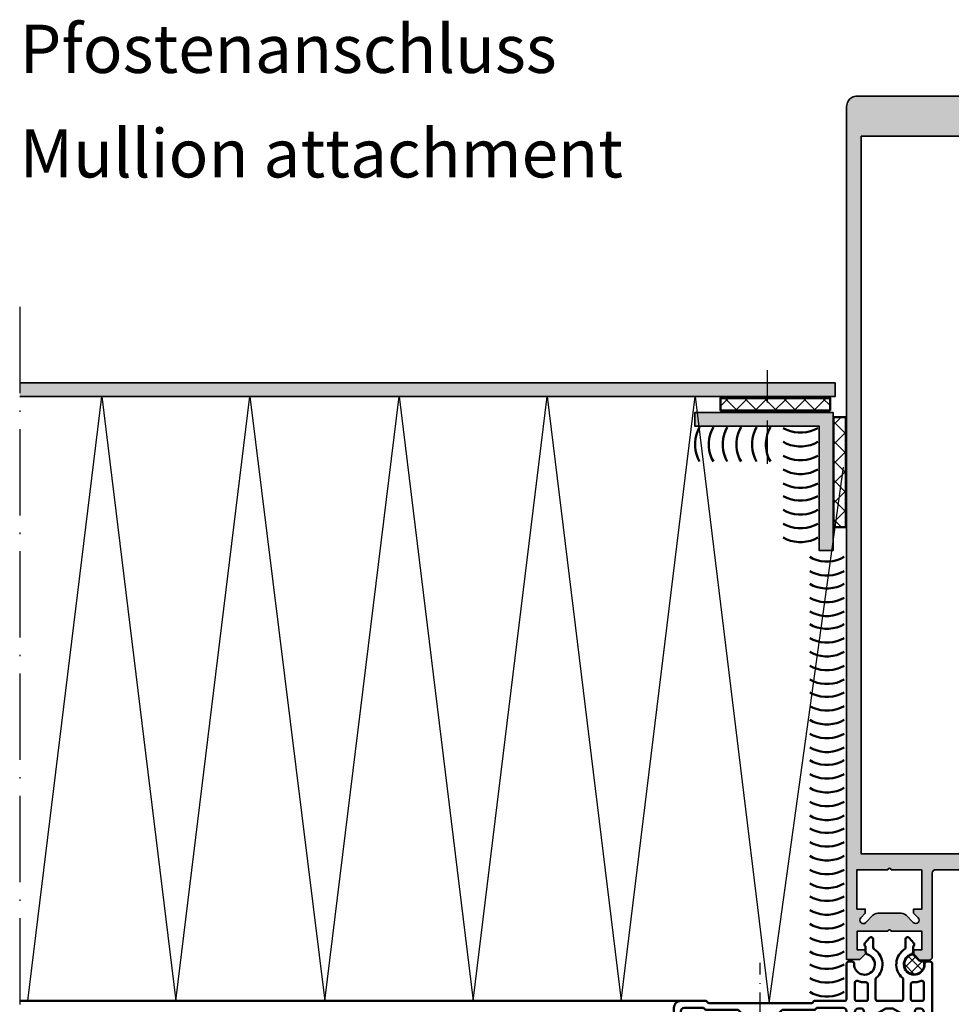
# Model space of a CAD drawing. Units: millimetres. Extents: x 2530 to 23610, y -3341 to 3711.
# Drawn here: x 4619 to 4754, y -2886 to -2744 of the extents above; entities that cross this region are included whole.
import ezdxf

# ---------------------------------------------------------------- set-up
doc = ezdxf.new("R2010")
doc.units = ezdxf.units.MM
for name, pattern in [('ACAD_ISO10W100', [18, 12, -3, 0, -3]), ('BROKEN_2', [17.7, 12.5, -2.5, 0.2, -2.5]), ('BROKEN_5', [8.847328, 6.248113, -1.249623, 0.09997, -1.249623])]:
    doc.linetypes.add(name, pattern=pattern)
for name, color, linetype, lineweight in [('S02_Testi', 1, 'Continuous', 25), ('S03_AL_Contorno', 255, 'Continuous', 35), ('S04_AL_Trattaggio', 253, 'Continuous', 25), ('S05_EPDM_Contorno', 43, 'Continuous', 50), ('S05_EPDM_Kontur', 43, 'Continuous', 50), ('S06_EPDM_Schraffur', 43, 'Continuous', 25), ('S06_EPDM_Tratteggio', 43, 'Continuous', 25), ('S07_Listello_Contorno', 91, 'Continuous', 50), ('S09_KS_Kontur', 254, 'Continuous', 50), ('S09_Plastica_Contorno', 254, 'Continuous', 50), ('S18_Linea di mezzeria', 10, 'ACAD_ISO10W100', 25), ('S23_Linea_Costruzione_025', 5, 'Continuous', 25)]:
    doc.layers.add(name, color=color, linetype=linetype, lineweight=lineweight)
doc.styles.get("Standard").update_dxf_attribs({"font": 'arial.ttf'})

# ---------------------------------------------------------------- blocks, each defined once
blk = doc.blocks.new('278171_s')
at = {"layer": 'S06_EPDM_Schraffur'}
h = blk.add_hatch(dxfattribs=at)
h.set_pattern_fill('NETZ', color=256, scale=1.2, angle=45)
h.set_pattern_definition([(135, (-1e-05, 1e-06), (0.84853, 0.84853), []), (45, (-1e-05, 1e-06), (0.84853, -0.84853), [])])
edge = h.paths.add_edge_path()
edge.add_arc((-11.01, -0.4), 0.2, 90, 166.1135)
edge.add_arc((-9.8, -0.7), 1.45, 166.1135, 438.5021)
edge.add_arc((-9.55, 0.52), 0.2, 78.5021, 135)
edge.add_line((-9.69, 0.67), (-10.5, -0.14))
edge.add_arc((-10.64, 0), 0.2, 270, 315, ccw=False)
edge.add_line((-10.64, -0.2), (-11.01, -0.2))
at = {"layer": 'S05_EPDM_Kontur'}
blk.add_lwpolyline([(-11.01, -0.2, 0.344882), (-11.21, -0.35, 2.487221), (-9.51, 0.72, 0.251637), (-9.69, 0.67), (-10.5, -0.14, -0.198912), (-10.64, -0.2)], format="xyb", close=True, dxfattribs=at)
at = {"layer": 'S09_KS_Kontur'}
for points in [[(-8.41, 1.5, -0.25718), (-8.55, 1.75), (-8.55, 2.93, 0.700208), (-9.08, 3.13), (-9.73, 2.35, 0.466308), (-9.65, 1.9), (-9.65, 1.19, 0.320268), (-9.31, 0.72, -2.010501), (-11.3, -0.62, 0.430589), (-11.6, -0.3), (-12.1, -0.3, 0.414214), (-12.4, -0.6), (-12.4, -23.7, 0.414214), (-12.1, -24), (-10.5, -24), (-9.7, -23.2), (-9.7, -22.6), (-10.9, -22.6), (-10.9, -20.3), (-8.1, -17.5), (-6.7, -17.5, -0.4), (-5.7, -17.5), (-4.3, -17.5), (-1.5, -20.3), (-1.5, -22.6), (-2.7, -22.6), (-2.7, -23.2), (-1.9, -24), (-0.3, -24, 0.414214), (0, -23.7), (0, -16.3, -0.414214), (0.3, -16), (4.7, -16), (5, -15.7), (20, -15.7), (20.3, -16), (24, -16, 0.414214), (25, -15), (25, -7, 0.414214), (24, -6), (20.3, -6), (20, -6.3), (5, -6.3), (4.7, -6), (0.3, -6, -0.414214), (0, -5.7), (0, -0.6, 0.414214), (-0.3, -0.3), (-0.8, -0.3, 0.430589), (-1.1, -0.62, -2.010501), (-3.09, 0.72, 0.320268), (-2.75, 1.19), (-2.75, 1.9, 0.466308), (-2.67, 2.35), (-3.32, 3.13, 0.700208), (-3.85, 2.93), (-3.85, 1.75, -0.25718), (-3.99, 1.5, 0.50272), (-4.3, -2.66, -0.217429), (-4.2, -2.89), (-4.2, -5.7, -0.414214), (-4.5, -6), (-7.9, -6, -0.414214), (-8.2, -5.7), (-8.2, -2.89, -0.217429), (-8.1, -2.66, 0.50272)], [(-9.6, -6), (-10.9, -6, -0.414214), (-11.2, -5.7), (-11.2, -3.38, -0.533339), (-10.79, -3.11, 0.115021), (-9.62, -3.29, -0.434577), (-9.3, -3.59), (-9.3, -5.7, -0.414214)], [(-1.5, -6, 0.414214), (-1.2, -5.7), (-1.2, -3.38, 0.533339), (-1.61, -3.11, -0.115021), (-2.78, -3.29, 0.434577), (-3.1, -3.59), (-3.1, -5.7, 0.414214), (-2.8, -6)], [(-11.2, -18.18, 0.668179), (-10.69, -18.39), (-8.74, -16.45, -0.198912), (-8.39, -16.3), (-4.01, -16.3, -0.198912), (-3.66, -16.45), (-1.71, -18.39, 0.668179), (-1.2, -18.18), (-1.2, -7.6, 0.414214), (-1.7, -7.1), (-2.16, -7.1, 0.339454), (-2.45, -7.32), (-2.73, -8.38, -0.493145), (-3.17, -8.56), (-5.7, -7.1), (-6.7, -7.1), (-9.23, -8.56, -0.493145), (-9.67, -8.38), (-9.95, -7.32, 0.339454), (-10.24, -7.1), (-10.7, -7.1, 0.414214), (-11.2, -7.6)], [(20.71, -15), (23.5, -15, 0.414214), (24, -14.5), (24, -7.5, 0.414214), (23.5, -7), (20.71, -7), (20.41, -7.3), (15.7, -7.3), (14.5, -8.5), (10.5, -8.5), (9.3, -7.3), (4.59, -7.3), (4.29, -7), (0.5, -7, 0.414213), (0, -7.5), (0, -14.5, 0.414214), (0.5, -15), (4.29, -15), (4.59, -14.7), (9.3, -14.7), (10.5, -13.5), (14.5, -13.5), (15.7, -14.7), (20.41, -14.7)]]:
    blk.add_lwpolyline(points, format="xyb", close=True, dxfattribs=at)

msp = doc.modelspace()

# ---------------------------------------------------------------- hatches: boundary and pattern name
at = {"layer": 'S04_AL_Trattaggio'}
h = msp.add_hatch(color=256, dxfattribs=at)
h.paths.add_polyline_path([(4741, -2760.63), (4741, -2864.53), (4786.8, -2864.53), (4786.8, -2760.63)], flags=16)
h.paths.add_polyline_path([(4738.9, -2879.83), (4738.9, -2756.33), (4738.92, -2756.13), (4738.96, -2755.94), (4739.02, -2755.75), (4739.11, -2755.58), (4739.21, -2755.41), (4739.34, -2755.27), (4739.49, -2755.14), (4739.65, -2755.03), (4739.83, -2754.94), (4740.02, -2754.88), (4740.21, -2754.84), (4740.4, -2754.83), (4787.56, -2754.83), (4787.74, -2754.86), (4787.92, -2754.91), (4788.09, -2754.98), (4788.24, -2755.08), (4788.39, -2755.19), (4788.52, -2755.32), (4788.63, -2755.46), (4788.73, -2755.62), (4788.81, -2755.78), (4788.86, -2755.96), (4788.89, -2756.14), (4788.9, -2756.32), (4788.9, -2879.83), (4788.9, -2879.83), (4788.9, -2879.83), (4787.02, -2879.84), (4786.2, -2879.03), (4786.2, -2878.43), (4787.4, -2878.43), (4787.4, -2875.73), (4782.95, -2875.73), (4782.9, -2875.62), (4782.82, -2875.55), (4782.7, -2875.53), (4782.59, -2875.55), (4782.5, -2875.62), (4782.45, -2875.73), (4778, -2875.73), (4778, -2878.43), (4779.2, -2878.43), (4779.2, -2879.03), (4778.32, -2879.91), (4777.01, -2879.92), (4776.82, -2879.89), (4776.65, -2879.78), (4776.54, -2879.62), (4776.5, -2879.42), (4776.5, -2867.33), (4776.47, -2867.14), (4776.36, -2866.97), (4776.2, -2866.87), (4776, -2866.83), (4770.4, -2866.83), (4770.07, -2866.87), (4769.75, -2866.98), (4769.47, -2867.15), (4769.23, -2867.39), (4769.05, -2867.68), (4768.94, -2867.99), (4768.9, -2868.33), (4768.9, -2895.33), (4768.87, -2895.52), (4768.76, -2895.68), (4768.6, -2895.79), (4768.41, -2895.83), (4767.41, -2895.83), (4767.15, -2895.8), (4766.91, -2895.7), (4766.7, -2895.54), (4766.54, -2895.33), (4766.44, -2895.09), (4766.41, -2894.83), (4766.41, -2893.93), (4766.4, -2893.93), (4765.91, -2893.62), (4765.91, -2892.42), (4766.41, -2892.13), (4765.91, -2891.84), (4765.91, -2890.62), (4766.41, -2890.33), (4765.91, -2890.04), (4765.91, -2888.82), (4766.41, -2888.53), (4765.91, -2888.24), (4765.91, -2887.02), (4766.41, -2886.73), (4765.91, -2886.44), (4765.91, -2885.22), (4766.41, -2884.93), (4765.91, -2884.64), (4765.9, -2884.64), (4765.9, -2883.42), (4765.91, -2883.42), (4766.41, -2883.13), (4765.91, -2882.84), (4765.9, -2882.84), (4765.9, -2881.62), (4765.91, -2881.62), (4766.41, -2881.33), (4765.91, -2881.04), (4765.9, -2881.04), (4765.9, -2879.99), (4764.78, -2878.05), (4764.62, -2877.83), (4764.41, -2877.67), (4764.17, -2877.56), (4763.9, -2877.53), (4763.64, -2877.56), (4763.39, -2877.67), (4763.18, -2877.83), (4763.03, -2878.05), (4761.91, -2879.99), (4761.9, -2881.94), (4761.41, -2882.23), (4761.91, -2882.52), (4761.9, -2883.74), (4761.41, -2884.03), (4761.91, -2884.32), (4761.9, -2885.54), (4761.41, -2885.83), (4761.91, -2886.12), (4761.9, -2887.34), (4761.41, -2887.63), (4761.91, -2887.92), (4761.9, -2889.14), (4761.41, -2889.43), (4761.91, -2889.72), (4761.9, -2890.94), (4761.41, -2891.23), (4761.91, -2891.52), (4761.9, -2892.74), (4761.41, -2893.03), (4761.91, -2893.32), (4761.9, -2894.52), (4761.38, -2894.83), (4761.31, -2895.06), (4761.2, -2895.26), (4761.06, -2895.44), (4760.89, -2895.59), (4760.69, -2895.71), (4760.47, -2895.79), (4760.25, -2895.83), (4759.4, -2895.83), (4759.21, -2895.79), (4759.05, -2895.68), (4758.94, -2895.52), (4758.91, -2895.33), (4758.9, -2895.33), (4758.9, -2868.33), (4758.87, -2867.99), (4758.76, -2867.68), (4758.58, -2867.39), (4758.34, -2867.15), (4758.06, -2866.98), (4757.74, -2866.87), (4757.4, -2866.83), (4751.8, -2866.83), (4751.61, -2866.87), (4751.45, -2866.97), (4751.34, -2867.14), (4751.3, -2867.33), (4751.3, -2879.42), (4751.27, -2879.62), (4751.16, -2879.78), (4750.99, -2879.89), (4750.8, -2879.92), (4749.49, -2879.91), (4748.61, -2879.03), (4748.61, -2878.43), (4749.81, -2878.43), (4749.81, -2875.73), (4745.36, -2875.73), (4745.31, -2875.62), (4745.22, -2875.55), (4745.11, -2875.53), (4744.99, -2875.55), (4744.91, -2875.62), (4744.86, -2875.73), (4740.41, -2875.73), (4740.41, -2878.43), (4741.61, -2878.43), (4741.61, -2879.03), (4740.79, -2879.84)])
h.paths.add_polyline_path([(4749.8, -2866.83), (4745.35, -2866.83), (4745.31, -2866.72), (4745.22, -2866.65), (4745.1, -2866.63), (4744.99, -2866.65), (4744.9, -2866.72), (4744.86, -2866.83), (4740.4, -2866.83), (4740.4, -2872.53), (4741.6, -2872.53), (4741.6, -2873.13), (4740.95, -2873.78), (4740.84, -2873.94), (4740.8, -2874.14), (4740.84, -2874.33), (4740.95, -2874.49), (4741.11, -2874.6), (4741.3, -2874.64), (4741.5, -2874.6), (4741.66, -2874.49), (4742.71, -2873.43), (4742.93, -2873.26), (4743.17, -2873.16), (4743.43, -2873.13), (4746.78, -2873.13), (4747.04, -2873.16), (4747.28, -2873.26), (4747.5, -2873.43), (4748.55, -2874.49), (4748.71, -2874.59), (4748.9, -2874.63), (4749.09, -2874.59), (4749.26, -2874.49), (4749.37, -2874.32), (4749.4, -2874.13), (4749.37, -2873.94), (4749.26, -2873.78), (4748.6, -2873.13), (4748.6, -2872.53), (4749.8, -2872.53)], flags=16)
h.paths.add_polyline_path([(4761.21, -2866.83), (4761.01, -2866.87), (4760.85, -2866.97), (4760.74, -2867.14), (4760.71, -2867.33), (4760.71, -2874.73), (4760.74, -2874.92), (4760.85, -2875.08), (4761.01, -2875.19), (4761.21, -2875.23), (4766.61, -2875.23), (4766.8, -2875.19), (4766.96, -2875.08), (4767.07, -2874.92), (4767.11, -2874.73), (4767.11, -2867.33), (4767.07, -2867.14), (4766.96, -2866.97), (4766.8, -2866.87), (4766.61, -2866.83)], flags=16)
h.paths.add_polyline_path([(4778.01, -2866.83), (4778.01, -2872.53), (4779.21, -2872.53), (4779.21, -2873.13), (4778.55, -2873.78), (4778.45, -2873.94), (4778.41, -2874.13), (4778.45, -2874.32), (4778.55, -2874.49), (4778.72, -2874.59), (4778.91, -2874.63), (4779.1, -2874.59), (4779.26, -2874.49), (4780.31, -2873.43), (4780.53, -2873.26), (4780.77, -2873.16), (4781.03, -2873.13), (4784.38, -2873.13), (4784.64, -2873.16), (4784.88, -2873.26), (4785.1, -2873.43), (4786.15, -2874.49), (4786.32, -2874.6), (4786.51, -2874.64), (4786.7, -2874.6), (4786.86, -2874.49), (4786.97, -2874.33), (4787.01, -2874.14), (4786.97, -2873.94), (4786.86, -2873.78), (4786.21, -2873.13), (4786.21, -2872.53), (4787.41, -2872.53), (4787.41, -2866.83), (4782.95, -2866.83), (4782.91, -2866.72), (4782.82, -2866.65), (4782.71, -2866.63), (4782.59, -2866.65), (4782.5, -2866.72), (4782.46, -2866.83)], flags=16)
h = msp.add_hatch(color=256, dxfattribs=at)
h.paths.add_polyline_path([(4815.64, -2796.33), (4800.37, -2796.33), (4800.37, -2798.33), (4812.92, -2798.33)])
h.paths.add_polyline_path([(4800.37, -2796.33), (4790.57, -2796.33), (4790.57, -2797.4), (4793.09, -2798.33), (4800.37, -2798.33)])
h.paths.add_polyline_path([(4834.84, -2796.33), (4815.64, -2796.33), (4812.92, -2798.33), (4834.84, -2798.33)])
h.paths.add_polyline_path([(4790.57, -2797.4), (4790.57, -2798.33), (4793.09, -2798.33)], flags=17)
h.paths.add_polyline_path([(4727.44, -2796.33), (4721.16, -2796.33), (4721.86, -2798.33), (4727.44, -2798.33)])
h.paths.add_polyline_path([(4737.24, -2796.33), (4727.44, -2796.33), (4727.44, -2798.33), (4737.24, -2798.33)])
h.paths.add_polyline_path([(4721.16, -2796.33), (4619.18, -2796.33), (4619.18, -2798.33), (4721.86, -2798.33)])
msp.add_hatch(color=256, dxfattribs=at).paths.add_polyline_path([(4736.94, -2800.63), (4716.93, -2800.63), (4716.93, -2802.63), (4734.94, -2802.63), (4734.94, -2820.63), (4736.94, -2820.63)])
at = {"layer": 'S06_EPDM_Tratteggio'}
h = msp.add_hatch(dxfattribs=at)
h.set_pattern_fill('NETZ', color=256, scale=2, angle=135, style=0)
h.set_pattern_definition([(45, (4141.708, -2009.6709), (1.4142136, -1.4142136), []), (315, (4141.708, -2009.6709), (-1.4142136, -1.4142136), [])])
h.paths.add_polyline_path([(4720.64, -2800.34), (4736.52, -2800.34), (4736.52, -2798.55), (4720.64, -2798.55)])
h = msp.add_hatch(dxfattribs=at)
h.set_pattern_fill('NETZ', color=256, scale=2, angle=45, style=0)
h.set_pattern_definition([(135, (3948.1224, -3396.1454), (1.4142136, 1.4142136), []), (45, (3948.1224, -3396.1454), (1.4142136, -1.4142136), [])])
h.paths.add_polyline_path([(4738.79, -2817.22), (4738.79, -2801.33), (4737, -2801.33), (4737, -2817.22)])

# ---------------------------------------------------------------- linework, layer by layer
at = {"layer": 'S03_AL_Contorno'}
for points in [[(4757.4, -2866.83), (4751.8, -2866.83), (4751.61, -2866.87), (4751.45, -2866.97), (4751.34, -2867.14), (4751.3, -2867.33), (4751.3, -2879.42), (4751.27, -2879.62), (4751.16, -2879.78), (4750.99, -2879.89), (4750.8, -2879.92), (4749.49, -2879.91), (4748.61, -2879.03), (4748.61, -2878.43), (4749.81, -2878.43), (4749.81, -2875.73), (4745.36, -2875.73), (4745.31, -2875.62), (4745.22, -2875.55), (4745.11, -2875.53), (4744.99, -2875.55), (4744.91, -2875.62), (4744.86, -2875.73), (4740.41, -2875.73), (4740.41, -2878.43), (4741.61, -2878.43), (4741.61, -2879.03), (4740.79, -2879.84), (4738.9, -2879.83), (4738.9, -2756.33), (4738.92, -2756.13), (4738.96, -2755.94), (4739.02, -2755.75), (4739.11, -2755.58), (4739.21, -2755.41), (4739.34, -2755.27), (4739.49, -2755.14), (4739.65, -2755.03), (4739.83, -2754.94), (4740.02, -2754.88), (4740.21, -2754.84), (4740.4, -2754.83), (4787.56, -2754.83)], [(4619.18, -2798.33), (4737.24, -2798.33), (4737.24, -2796.33), (4619.18, -2796.33)]]:
    msp.add_lwpolyline(points, dxfattribs=at)
for points in [[(4741, -2760.63), (4741, -2864.53), (4786.8, -2864.53), (4786.8, -2760.63)], [(4736.94, -2800.63), (4716.93, -2800.63), (4716.93, -2802.63), (4734.94, -2802.63), (4734.94, -2820.63), (4736.94, -2820.63)], [(4749.8, -2866.83), (4745.35, -2866.83), (4745.31, -2866.72), (4745.22, -2866.65), (4745.1, -2866.63), (4744.99, -2866.65), (4744.9, -2866.72), (4744.86, -2866.83), (4740.4, -2866.83), (4740.4, -2872.53), (4741.6, -2872.53), (4741.6, -2873.13), (4740.95, -2873.78), (4740.84, -2873.94), (4740.8, -2874.14), (4740.84, -2874.33), (4740.95, -2874.49), (4741.11, -2874.6), (4741.3, -2874.64), (4741.5, -2874.6), (4741.66, -2874.49), (4742.71, -2873.43), (4742.93, -2873.26), (4743.17, -2873.16), (4743.43, -2873.13), (4746.78, -2873.13), (4747.04, -2873.16), (4747.28, -2873.26), (4747.5, -2873.43), (4748.55, -2874.49), (4748.71, -2874.59), (4748.9, -2874.63), (4749.09, -2874.59), (4749.26, -2874.49), (4749.37, -2874.32), (4749.4, -2874.13), (4749.37, -2873.94), (4749.26, -2873.78), (4748.6, -2873.13), (4748.6, -2872.53), (4749.8, -2872.53)]]:
    msp.add_lwpolyline(points, close=True, dxfattribs=at)
at = {"layer": 'S05_EPDM_Contorno'}
for points in [[(4736.52, -2800.34), (4736.52, -2798.55), (4720.64, -2798.55), (4720.64, -2800.34)], [(4738.79, -2801.33), (4737, -2801.33), (4737, -2817.22), (4738.79, -2817.22)]]:
    msp.add_lwpolyline(points, close=True, dxfattribs=at)
at = {"layer": 'S07_Listello_Contorno'}
for points in [[(4717.61, -2802.76), (4717.35, -2803.28), (4717.16, -2803.82), (4717.02, -2804.39), (4716.96, -2804.96), (4716.96, -2805.54), (4717.02, -2806.12), (4717.16, -2806.68), (4717.35, -2807.23), (4717.61, -2807.74)], [(4719.61, -2802.76), (4719.35, -2803.28), (4719.16, -2803.82), (4719.02, -2804.39), (4718.96, -2804.96), (4718.96, -2805.54), (4719.02, -2806.12), (4719.16, -2806.68), (4719.35, -2807.23), (4719.61, -2807.74)], [(4721.61, -2802.76), (4721.35, -2803.28), (4721.16, -2803.82), (4721.02, -2804.39), (4720.96, -2804.96), (4720.96, -2805.54), (4721.02, -2806.12), (4721.16, -2806.68), (4721.35, -2807.23), (4721.61, -2807.74)], [(4723.61, -2802.76), (4723.35, -2803.28), (4723.15, -2803.82), (4723.02, -2804.39), (4722.96, -2804.96), (4722.96, -2805.54), (4723.02, -2806.12), (4723.15, -2806.68), (4723.35, -2807.23), (4723.61, -2807.74)], [(4725.86, -2802.76), (4725.61, -2803.28), (4725.41, -2803.82), (4725.28, -2804.39), (4725.21, -2804.96), (4725.21, -2805.54), (4725.28, -2806.12), (4725.41, -2806.68), (4725.61, -2807.23), (4725.86, -2807.74)], [(4727.86, -2802.76), (4727.6, -2803.28), (4727.41, -2803.82), (4727.28, -2804.39), (4727.21, -2804.96), (4727.21, -2805.54), (4727.28, -2806.12), (4727.41, -2806.68), (4727.6, -2807.23), (4727.86, -2807.74)], [(4734.71, -2802.9), (4734.19, -2803.15), (4733.65, -2803.35), (4733.08, -2803.48), (4732.51, -2803.55), (4731.93, -2803.55), (4731.35, -2803.48), (4730.79, -2803.35), (4730.24, -2803.15), (4729.72, -2802.9)], [(4734.71, -2804.9), (4734.19, -2805.15), (4733.65, -2805.35), (4733.08, -2805.48), (4732.51, -2805.55), (4731.93, -2805.55), (4731.35, -2805.48), (4730.79, -2805.35), (4730.24, -2805.15), (4729.72, -2804.9)], [(4734.71, -2806.9), (4734.19, -2807.15), (4733.65, -2807.35), (4733.08, -2807.48), (4732.51, -2807.55), (4731.93, -2807.55), (4731.35, -2807.48), (4730.79, -2807.35), (4730.24, -2807.15), (4729.72, -2806.9)], [(4734.71, -2808.9), (4734.19, -2809.15), (4733.65, -2809.35), (4733.08, -2809.48), (4732.51, -2809.54), (4731.93, -2809.54), (4731.35, -2809.48), (4730.79, -2809.35), (4730.24, -2809.15), (4729.72, -2808.9)], [(4734.71, -2810.9), (4734.19, -2811.15), (4733.65, -2811.35), (4733.08, -2811.48), (4732.51, -2811.54), (4731.93, -2811.54), (4731.35, -2811.48), (4730.79, -2811.35), (4730.24, -2811.15), (4729.72, -2810.9)], [(4734.71, -2812.75), (4734.19, -2813), (4733.65, -2813.2), (4733.08, -2813.33), (4732.51, -2813.39), (4731.93, -2813.39), (4731.35, -2813.33), (4730.79, -2813.2), (4730.24, -2813), (4729.72, -2812.75)], [(4734.71, -2814.74), (4734.19, -2815), (4733.65, -2815.2), (4733.08, -2815.33), (4732.51, -2815.39), (4731.93, -2815.39), (4731.35, -2815.33), (4730.79, -2815.2), (4730.24, -2815), (4729.72, -2814.74)], [(4734.71, -2816.74), (4734.19, -2817), (4733.65, -2817.2), (4733.08, -2817.33), (4732.51, -2817.39), (4731.93, -2817.39), (4731.35, -2817.33), (4730.79, -2817.2), (4730.24, -2817), (4729.72, -2816.74)], [(4734.71, -2818.74), (4734.19, -2819), (4733.65, -2819.19), (4733.08, -2819.33), (4732.51, -2819.39), (4731.93, -2819.39), (4731.35, -2819.33), (4730.79, -2819.19), (4730.24, -2819), (4729.72, -2818.74)], [(4738.55, -2821.55), (4738.03, -2821.81), (4737.48, -2822), (4736.92, -2822.14), (4736.34, -2822.2), (4735.77, -2822.2), (4735.19, -2822.14), (4734.63, -2822), (4734.08, -2821.81), (4733.56, -2821.55)], [(4738.55, -2823.6), (4738.03, -2823.86), (4737.48, -2824.05), (4736.92, -2824.19), (4736.34, -2824.25), (4735.77, -2824.25), (4735.19, -2824.19), (4734.63, -2824.05), (4734.08, -2823.86), (4733.56, -2823.6)], [(4738.55, -2825.45), (4738.03, -2825.71), (4737.48, -2825.9), (4736.92, -2826.04), (4736.34, -2826.1), (4735.77, -2826.1), (4735.19, -2826.04), (4734.63, -2825.9), (4734.08, -2825.71), (4733.56, -2825.45)], [(4734.08, -2825.71), (4733.56, -2825.45)], [(4738.55, -2825.45), (4738.03, -2825.71), (4737.48, -2825.9), (4736.92, -2826.04), (4736.34, -2826.1), (4735.77, -2826.1), (4735.19, -2826.04), (4734.63, -2825.9)], [(4738.55, -2827.45), (4738.03, -2827.71), (4737.48, -2827.9), (4736.92, -2828.04), (4736.34, -2828.1), (4735.77, -2828.1), (4735.19, -2828.04), (4734.63, -2827.9), (4734.08, -2827.71), (4733.56, -2827.45)], [(4738.55, -2829.45), (4738.03, -2829.7), (4737.48, -2829.9), (4736.92, -2830.03), (4736.34, -2830.1), (4735.77, -2830.1), (4735.19, -2830.03), (4734.63, -2829.9), (4734.08, -2829.7), (4733.56, -2829.45)], [(4734.08, -2831.55), (4733.56, -2831.3)], [(4738.55, -2831.3), (4738.03, -2831.55), (4737.48, -2831.75), (4736.92, -2831.88), (4736.34, -2831.95), (4735.77, -2831.95), (4735.19, -2831.88), (4734.63, -2831.75), (4734.08, -2831.55), (4733.56, -2831.3)], [(4738.55, -2831.3), (4738.03, -2831.55), (4737.48, -2831.75), (4736.92, -2831.88), (4736.34, -2831.95), (4735.77, -2831.95), (4735.19, -2831.88), (4734.63, -2831.75)], [(4738.55, -2833.3), (4738.03, -2833.55), (4737.48, -2833.75), (4736.92, -2833.88), (4736.34, -2833.95), (4735.77, -2833.95), (4735.19, -2833.88), (4734.63, -2833.75), (4734.08, -2833.55), (4733.56, -2833.3)], [(4738.55, -2835.3), (4738.03, -2835.55), (4737.48, -2835.75), (4736.92, -2835.88), (4736.34, -2835.95), (4735.77, -2835.95), (4735.19, -2835.88), (4734.63, -2835.75), (4734.08, -2835.55), (4733.56, -2835.3)], [(4738.55, -2837.3), (4738.03, -2837.55), (4737.48, -2837.75), (4736.92, -2837.88), (4736.34, -2837.95), (4735.77, -2837.95), (4735.19, -2837.88), (4734.63, -2837.75), (4734.08, -2837.55), (4733.56, -2837.3)], [(4738.55, -2839.3), (4738.03, -2839.55), (4737.48, -2839.75), (4736.92, -2839.88), (4736.34, -2839.94), (4735.77, -2839.94), (4735.19, -2839.88), (4734.63, -2839.75), (4734.08, -2839.55), (4733.56, -2839.3)], [(4734.08, -2841.4), (4733.56, -2841.15)], [(4738.55, -2841.15), (4738.03, -2841.4), (4737.48, -2841.6), (4736.92, -2841.73), (4736.34, -2841.79), (4735.77, -2841.79), (4735.19, -2841.73), (4734.63, -2841.6), (4734.08, -2841.4), (4733.56, -2841.15)], [(4738.55, -2841.15), (4738.03, -2841.4), (4737.48, -2841.6), (4736.92, -2841.73), (4736.34, -2841.79), (4735.77, -2841.79), (4735.19, -2841.73), (4734.63, -2841.6)], [(4738.55, -2843.15), (4738.03, -2843.4), (4737.48, -2843.6), (4736.92, -2843.73), (4736.34, -2843.79), (4735.77, -2843.79), (4735.19, -2843.73), (4734.63, -2843.6), (4734.08, -2843.4), (4733.56, -2843.15)], [(4738.55, -2845.14), (4738.03, -2845.4), (4737.48, -2845.6), (4736.92, -2845.73), (4736.34, -2845.79), (4735.77, -2845.79), (4735.19, -2845.73), (4734.63, -2845.6), (4734.08, -2845.4), (4733.56, -2845.14)], [(4738.55, -2847.14), (4738.03, -2847.4), (4737.48, -2847.6), (4736.92, -2847.73), (4736.34, -2847.79), (4735.77, -2847.79), (4735.19, -2847.73), (4734.63, -2847.6), (4734.08, -2847.4), (4733.56, -2847.14)], [(4738.55, -2849.14), (4738.03, -2849.4), (4737.48, -2849.59), (4736.92, -2849.73), (4736.34, -2849.79), (4735.77, -2849.79), (4735.19, -2849.73), (4734.63, -2849.59), (4734.08, -2849.4), (4733.56, -2849.14)], [(4734.08, -2851.25), (4733.56, -2850.99)], [(4738.55, -2850.99), (4738.03, -2851.25), (4737.48, -2851.44), (4736.92, -2851.58), (4736.34, -2851.64), (4735.77, -2851.64), (4735.19, -2851.58), (4734.63, -2851.44), (4734.08, -2851.25), (4733.56, -2850.99)], [(4738.55, -2850.99), (4738.03, -2851.25), (4737.48, -2851.44), (4736.92, -2851.58), (4736.34, -2851.64), (4735.77, -2851.64), (4735.19, -2851.58), (4734.63, -2851.44)], [(4738.55, -2852.99), (4738.03, -2853.25), (4737.48, -2853.44), (4736.92, -2853.58), (4736.34, -2853.64), (4735.77, -2853.64), (4735.19, -2853.58), (4734.63, -2853.44), (4734.08, -2853.25), (4733.56, -2852.99)], [(4738.55, -2854.99), (4738.03, -2855.25), (4737.48, -2855.44), (4736.92, -2855.57), (4736.34, -2855.64), (4735.77, -2855.64), (4735.19, -2855.57), (4734.63, -2855.44), (4734.08, -2855.25), (4733.56, -2854.99)], [(4738.55, -2856.99), (4738.03, -2857.25), (4737.48, -2857.44), (4736.92, -2857.57), (4736.34, -2857.64), (4735.77, -2857.64), (4735.19, -2857.57), (4734.63, -2857.44), (4734.08, -2857.25), (4733.56, -2856.99)], [(4738.55, -2858.99), (4738.03, -2859.25), (4737.48, -2859.44), (4736.92, -2859.57), (4736.34, -2859.64), (4735.77, -2859.64), (4735.19, -2859.57), (4734.63, -2859.44), (4734.08, -2859.25), (4733.56, -2858.99)], [(4738.55, -2860.84), (4738.03, -2861.1), (4737.48, -2861.29), (4736.92, -2861.42), (4736.34, -2861.49), (4735.77, -2861.49), (4735.19, -2861.42), (4734.63, -2861.29), (4734.08, -2861.1), (4733.56, -2860.84)], [(4734.08, -2861.1), (4733.56, -2860.84)], [(4738.55, -2860.84), (4738.03, -2861.1), (4737.48, -2861.29), (4736.92, -2861.42), (4736.34, -2861.49), (4735.77, -2861.49), (4735.19, -2861.42), (4734.63, -2861.29)], [(4738.55, -2862.84), (4738.03, -2863.1), (4737.48, -2863.29), (4736.92, -2863.42), (4736.34, -2863.49), (4735.77, -2863.49), (4735.19, -2863.42), (4734.63, -2863.29), (4734.08, -2863.1), (4733.56, -2862.84)], [(4738.55, -2864.84), (4738.03, -2865.1), (4737.48, -2865.29), (4736.92, -2865.42), (4736.34, -2865.49), (4735.77, -2865.49), (4735.19, -2865.42), (4734.63, -2865.29), (4734.08, -2865.1), (4733.56, -2864.84)], [(4738.55, -2866.84), (4738.03, -2867.09), (4737.48, -2867.29), (4736.92, -2867.42), (4736.34, -2867.49), (4735.77, -2867.49), (4735.19, -2867.42), (4734.63, -2867.29), (4734.08, -2867.09), (4733.56, -2866.84)], [(4738.55, -2868.84), (4738.03, -2869.09), (4737.48, -2869.29), (4736.92, -2869.42), (4736.34, -2869.49), (4735.77, -2869.49), (4735.19, -2869.42), (4734.63, -2869.29), (4734.08, -2869.09), (4733.56, -2868.84)], [(4734.08, -2870.94), (4733.56, -2870.69)], [(4738.55, -2870.69), (4738.03, -2870.94), (4737.48, -2871.14), (4736.92, -2871.27), (4736.34, -2871.34), (4735.77, -2871.34), (4735.19, -2871.27), (4734.63, -2871.14), (4734.08, -2870.94), (4733.56, -2870.69)], [(4738.55, -2870.69), (4738.03, -2870.94), (4737.48, -2871.14), (4736.92, -2871.27), (4736.34, -2871.34), (4735.77, -2871.34), (4735.19, -2871.27), (4734.63, -2871.14)], [(4738.55, -2872.69), (4738.03, -2872.94), (4737.48, -2873.14), (4736.92, -2873.27), (4736.34, -2873.34), (4735.77, -2873.34), (4735.19, -2873.27), (4734.63, -2873.14), (4734.08, -2872.94), (4733.56, -2872.69)], [(4738.55, -2874.69), (4738.03, -2874.94), (4737.48, -2875.14), (4736.92, -2875.27), (4736.34, -2875.34), (4735.77, -2875.34), (4735.19, -2875.27), (4734.63, -2875.14), (4734.08, -2874.94), (4733.56, -2874.69)], [(4738.55, -2876.69), (4738.03, -2876.94), (4737.48, -2877.14), (4736.92, -2877.27), (4736.34, -2877.34), (4735.77, -2877.34), (4735.19, -2877.27), (4734.63, -2877.14), (4734.08, -2876.94), (4733.56, -2876.69)], [(4738.55, -2878.69), (4738.03, -2878.94), (4737.48, -2879.14), (4736.92, -2879.27), (4736.34, -2879.33), (4735.77, -2879.33), (4735.19, -2879.27), (4734.63, -2879.14), (4734.08, -2878.94), (4733.56, -2878.69)], [(4734.08, -2880.79), (4733.56, -2880.54)], [(4738.55, -2880.54), (4738.03, -2880.79), (4737.48, -2880.99), (4736.92, -2881.12), (4736.34, -2881.18), (4735.77, -2881.18), (4735.19, -2881.12), (4734.63, -2880.99), (4734.08, -2880.79), (4733.56, -2880.54)], [(4738.55, -2880.54), (4738.03, -2880.79), (4737.48, -2880.99), (4736.92, -2881.12), (4736.34, -2881.18), (4735.77, -2881.18), (4735.19, -2881.12), (4734.63, -2880.99)], [(4738.55, -2882.53), (4738.03, -2882.79), (4737.48, -2882.99), (4736.92, -2883.12), (4736.34, -2883.18), (4735.77, -2883.18), (4735.19, -2883.12), (4734.63, -2882.99), (4734.08, -2882.79), (4733.56, -2882.53)], [(4738.55, -2884.53), (4738.03, -2884.79), (4737.48, -2884.99), (4736.92, -2885.12), (4736.34, -2885.18), (4735.77, -2885.18), (4735.19, -2885.12), (4734.63, -2884.99), (4734.08, -2884.79), (4733.56, -2884.53)]]:
    msp.add_lwpolyline(points, dxfattribs=at)
at = {"layer": 'S09_Plastica_Contorno'}
msp.add_line((4619.18, -2885.83), (4714.91, -2885.83), dxfattribs=at)
at = {"layer": 'S18_Linea di mezzeria', "linetype": 'BROKEN_2'}
msp.add_line((4619.18, -2785.33), (4619.18, -2957.88), dxfattribs=at)
at = {"layer": 'S18_Linea di mezzeria', "linetype": 'BROKEN_5'}
for p, q in [((4727.44, -2808.05), (4727.44, -2794.48)), ((4726.39, -2899.71), (4726.39, -2880.32))]:
    msp.add_line(p, q, dxfattribs=at)
at = {"layer": 'S23_Linea_Costruzione_025'}
for p, q in [((4620.35, -2885.83), (4631.07, -2798.33)), ((4631.07, -2798.33), (4641.79, -2885.83)), ((4641.79, -2885.83), (4652.52, -2798.33)), ((4652.52, -2798.33), (4663.38, -2885.83)), ((4663.38, -2885.83), (4674.1, -2798.33)), ((4674.1, -2798.33), (4684.82, -2885.83)), ((4684.82, -2885.83), (4695.55, -2798.33)), ((4695.55, -2798.33), (4706.27, -2885.83)), ((4706.27, -2885.83), (4716.99, -2798.33)), ((4716.99, -2798.33), (4727.71, -2886.13)), ((4727.71, -2886.13), (4738.43, -2808.57))]:
    msp.add_line(p, q, dxfattribs=at)

# ---------------------------------------------------------------- block references
at = {"layer": 'S09_Plastica_Contorno', "xscale": -1}
msp.add_blockref('278171_s', (4738.89, -2879.83), dxfattribs=at)

# ---------------------------------------------------------------- texts
at = {"layer": 'S02_Testi', "color": 7, "linetype": 'Continuous'}
for s, p in [('Pfostenanschluss', (4619.18, -2751.47)), ('Mullion attachment', (4619.18, -2766.6))]:
    msp.add_text(s, height=6.9851, dxfattribs=at).set_placement(p)

doc.saveas('drawing.dxf')
